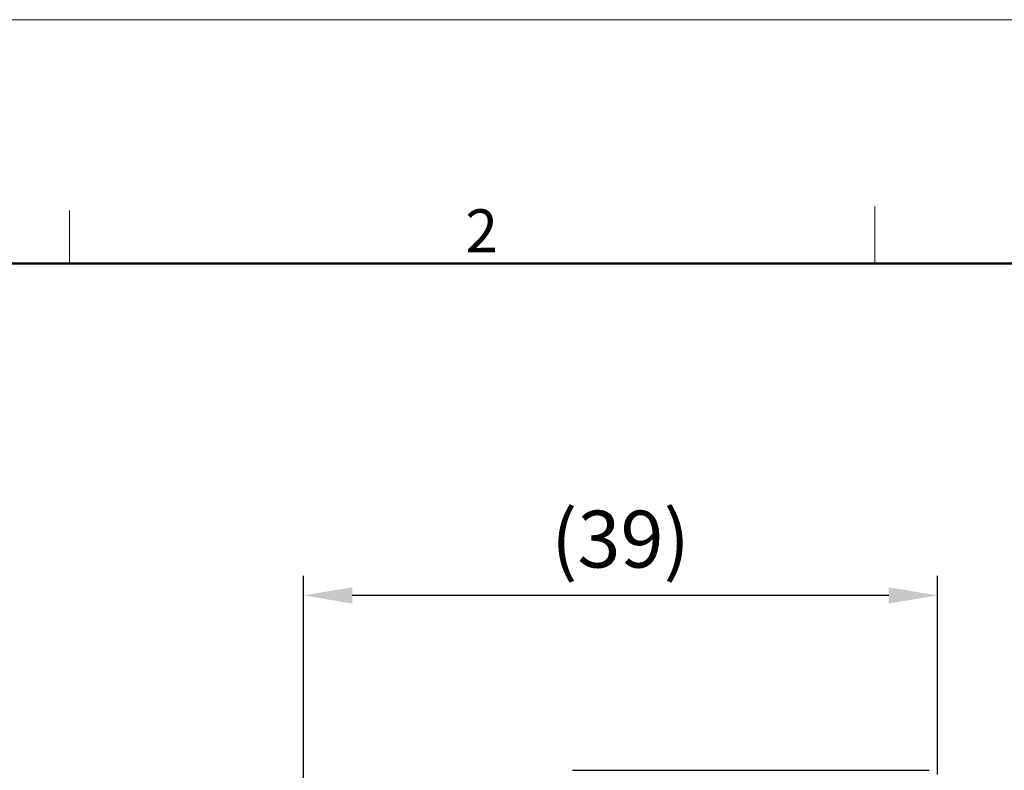
# Model space of a CAD drawing. Units: inches. Extents: x 11 to 1062, y 29 to 390.
# Drawn here: x 812 to 872, y 344 to 390 of the extents above; entities that cross this region are included whole.
import ezdxf

# ---------------------------------------------------------------- set-up
doc = ezdxf.new("R2010")
doc.units = ezdxf.units.IN
doc.header["$MEASUREMENT"] = 0
doc.layers.get('0').update_dxf_attribs({"lineweight": 30})
doc.layers.add('DIM', color=3, linetype='Continuous', lineweight=15)
doc.layers.add('图框', color=7, linetype='Continuous', lineweight=20)
doc.styles.add('Romans字体', font='romans.shx', dxfattribs={"width": 0.75})
doc.dimstyles.new('01', dxfattribs={"dimtxt": 3.5, "dimasz": 3, "dimexe": 1.2, "dimexo": 0.2, "dimgap": 0.8, "dimtad": 1, "dimdec": 1, "dimdsep": 46, "dimtxsty": 'Romans字体', "dimcen": 0, "dimclrd": 1, "dimclre": 6, "dimclrt": 4, "dimazin": 2, "dimtfac": 1, "dimtdec": 1, "dimtofl": 0, "dimtmove": 0, "dimatfit": 3, "dimfxl": 1, "dimtolj": 1, "dimtzin": 0, "dimarcsym": 0})

# ---------------------------------------------------------------- blocks, each defined once
blk = doc.blocks.new('A4图框-NEW')
at = {"layer": '图框', "color": 1, "lineweight": 18}
blk.add_line((833.413, 690.535), (1130.412, 690.535), dxfattribs=at)
at = {"layer": '图框', "color": 6}
for p, q in [((932.483, 679.035), (932.483, 675.535)), ((882.948, 678.796), (882.948, 675.535))]:
    blk.add_line(p, q, dxfattribs=at)
at = {"layer": '图框', "lineweight": 50}
blk.add_line((836.913, 675.535), (1126.929, 675.535), dxfattribs=at)
at = {"layer": '图框', "color": 6, "insert": (907.295, 678.86), "char_height": 2.652, "width": 2.55791, "attachment_point": 1, "style": 'Romans字体'}
blk.add_mtext('2', dxfattribs=at)
blk = doc.blocks.new('*D3')
at = {"color": 6, "lineweight": -2}
for p, q in [((829.032, 337.718), (829.032, 356.01)), ((868.029, 343.787), (868.029, 356.01))]:
    blk.add_line(p, q, dxfattribs=at)
at = {"color": 1, "lineweight": -2}
blk.add_line((865.029, 354.81), (832.032, 354.81), dxfattribs=at)
at = {"color": 1}
for points in [[(832.032, 355.31), (832.032, 354.31), (829.032, 354.81)], [(865.029, 355.31), (865.029, 354.31), (868.029, 354.81)]]:
    blk.add_solid(points, dxfattribs=at)
at = {"layer": 'Defpoints', "color": 0}
for p in [(829.032, 354.81), (868.029, 343.587), (829.032, 337.518)]:
    blk.add_point(p, dxfattribs=at)
at = {"color": 4, "lineweight": 5, "insert": (848.53, 358.277), "char_height": 3.5, "attachment_point": 5, "style": 'Romans字体'}
blk.add_mtext('\\A1;(39)', dxfattribs=at)

msp = doc.modelspace()

# ---------------------------------------------------------------- linework, layer by layer
at = {"color": 7, "linetype": 'Continuous', "lineweight": 30}
msp.add_line((845.582, 344.044), (867.529, 344.044), dxfattribs=at)

# ---------------------------------------------------------------- block references
at = {"layer": 'DIM'}
msp.add_blockref('A4图框-NEW', (-68.31, -300.281), dxfattribs=at)

# ---------------------------------------------------------------- dimensions: what is measured, and where the dimension line sits
at = {"lineweight": 5}
dim = msp.add_linear_dim(base=(829.032, 354.81), p1=(868.029, 343.587), p2=(829.032, 337.518), text='(<>)', dimstyle='01', dxfattribs=at)
dim.commit()
dim.dimension.update_dxf_attribs({"geometry": '*D3', "text_midpoint": (848.53, 358.277)})

doc.saveas('drawing.dxf')
